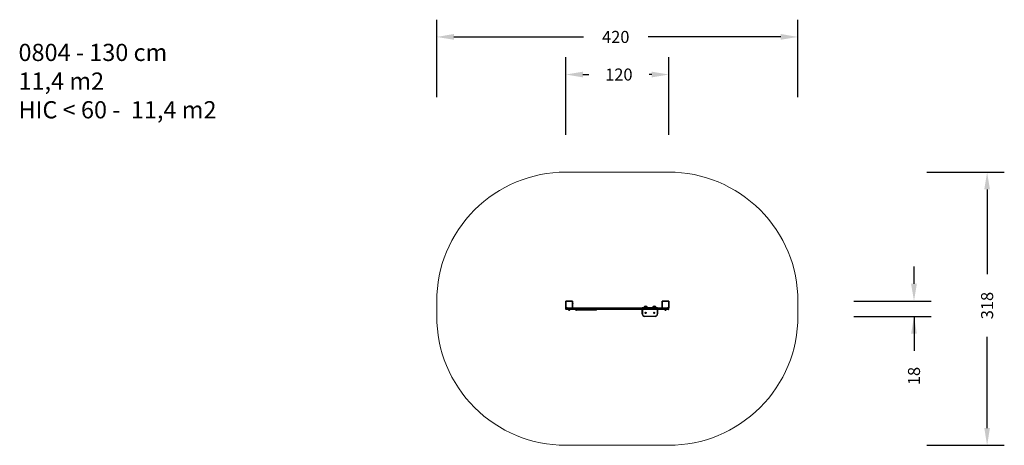
# Model space of a CAD drawing. Units: millimetres. Extents: x -684 to 461, y -143 to 352.
import ezdxf

# ---------------------------------------------------------------- set-up
doc = ezdxf.new("R2010")
doc.units = ezdxf.units.MM
doc.header["$PDSIZE"] = -1
for name, color, linetype in [('SLD-0', 179, 'Continuous'), ('VP-DIM', 7, 'Continuous'), ('VP-HIC', 6, 'Continuous')]:
    doc.layers.add(name, color=color, linetype=linetype)
doc.layers.add('VP-EQ', color=7, linetype='Continuous', true_color=0x8a3492)
doc.dimstyles.get("Standard").update_dxf_attribs({"dimtxt": 14, "dimasz": 20, "dimexe": 20, "dimexo": 50, "dimgap": 20, "dimtad": 0, "dimdec": 0, "dimzin": 0, "dimdsep": 46, "dimtxsty": 'Standard', "dimcen": -0.09, "dimadec": 0, "dimazin": 0, "dimtfac": 1, "dimtdec": 4, "dimtofl": 0, "dimtmove": 0, "dimatfit": 3, "dimfxl": 70, "dimfxlon": 1, "dimtolj": 1, "dimtzin": 0, "dimarcsym": 0})

# ---------------------------------------------------------------- blocks, each defined once
blk = doc.blocks.new('*D93')
at = {"layer": 'Defpoints', "color": 0}
for p in [(70.8, 288.2), (-49.2, 19.7), (70.8, 20.7)]:
    blk.add_point(p, dxfattribs=at)
at = {"layer": 'VP-DIM', "color": 0, "lineweight": -2}
for p, q in [((-49.2, 218.2), (-49.2, 308.2)), ((70.8, 218.2), (70.8, 308.2)), ((-29.2, 288.2), (-22.5, 288.2)), ((50.8, 288.2), (47.8, 288.2))]:
    blk.add_line(p, q, dxfattribs=at)
at = {"layer": 'VP-DIM', "color": 0}
for points in [[(-29.2, 291.5), (-29.2, 284.9), (-49.2, 288.2)], [(50.8, 284.9), (50.8, 291.5), (70.8, 288.2)]]:
    blk.add_solid(points, dxfattribs=at)
at = {"layer": 'VP-DIM', "color": 0, "insert": (12.6, 288.2), "char_height": 14, "attachment_point": 5}
blk.add_mtext('\\A1;120', dxfattribs=at)
blk = doc.blocks.new('*D94')
at = {"layer": 'Defpoints', "color": 0}
for p in [(220.8, 331.9), (-199.2, 15.9), (220.8, 15.9)]:
    blk.add_point(p, dxfattribs=at)
at = {"layer": 'VP-DIM', "color": 0, "lineweight": -2}
for p, q in [((-199.2, 261.9), (-199.2, 351.9)), ((220.8, 261.9), (220.8, 351.9)), ((-179.2, 331.9), (-28.5, 331.9)), ((200.8, 331.9), (46.5, 331.9))]:
    blk.add_line(p, q, dxfattribs=at)
at = {"layer": 'VP-DIM', "color": 0}
for points in [[(-179.2, 335.3), (-179.2, 328.6), (-199.2, 331.9)], [(200.8, 328.6), (200.8, 335.3), (220.8, 331.9)]]:
    blk.add_solid(points, dxfattribs=at)
at = {"layer": 'VP-DIM', "color": 0, "insert": (9, 331.9), "char_height": 14, "attachment_point": 5}
blk.add_mtext('\\A1;420', dxfattribs=at)
blk = doc.blocks.new('*D95')
at = {"layer": 'Defpoints', "color": 0}
for p in [(66.9, 24.9), (48.7, 7), (355.8, 7)]:
    blk.add_point(p, dxfattribs=at)
at = {"layer": 'VP-DIM', "color": 0, "lineweight": -2}
for p, q in [((355.8, 44.9), (355.8, 64.9)), ((285.8, 24.9), (375.8, 24.9)), ((285.8, 7), (375.8, 7)), ((355.8, 7), (355.8, -33)), ((355.8, -13), (355.8, -33))]:
    blk.add_line(p, q, dxfattribs=at)
at = {"layer": 'VP-DIM', "color": 0}
for points in [[(352.4, 44.9), (359.1, 44.9), (355.8, 24.9)], [(359.1, -13), (352.4, -13), (355.8, 7)]]:
    blk.add_solid(points, dxfattribs=at)
at = {"layer": 'VP-DIM', "color": 0, "insert": (355.8, -62.3), "char_height": 14, "attachment_point": 5, "rotation": 90}
blk.add_mtext('\\A1;18', dxfattribs=at)
blk = doc.blocks.new('*D96')
at = {"layer": 'Defpoints', "color": 0}
for p in [(38.7, 174.7), (31.7, -142.8), (440.8, -142.8)]:
    blk.add_point(p, dxfattribs=at)
at = {"layer": 'VP-DIM', "color": 0, "lineweight": -2}
for p, q in [((370.8, 174.7), (460.8, 174.7)), ((440.8, 154.7), (440.8, 56)), ((440.8, -122.8), (440.8, -16.7)), ((370.8, -142.8), (460.8, -142.8))]:
    blk.add_line(p, q, dxfattribs=at)
at = {"layer": 'VP-DIM', "color": 0}
for points in [[(444.1, 154.7), (437.5, 154.7), (440.8, 174.7)], [(437.5, -122.8), (444.1, -122.8), (440.8, -142.8)]]:
    blk.add_solid(points, dxfattribs=at)
at = {"layer": 'VP-DIM', "color": 0, "insert": (440.8, 19.6), "char_height": 14, "attachment_point": 5, "rotation": 90}
blk.add_mtext('\\A1;318', dxfattribs=at)
blk = doc.blocks.new('0804')
at = {"color": 7, "linetype": 'Continuous', "lineweight": 25}
for p, q in [((-391.7, 36.3), (-400.7, 36.3)), ((-400.7, 36.3), (-400.7, 35.1)), ((-400.7, 35.1), (-391.7, 35.1)), ((-400.7, 34.5), (-400.7, 27.1)), ((-400.7, 27.2), (-400.7, 34.4)), ((-393, 34.7), (-400.5, 34.7)), ((-400.4, 36.6), (-391.6, 36.6)), ((-400.3, 34.8), (-399, 34.8)), ((-391.6, 34.8), (-399, 34.8)), ((-397.7, 36.8), (-397.7, 36.7)), ((-397.7, 36.8), (-397.6, 36.8)), ((-397.6, 36.9), (-397.6, 36.8)), ((-397.5, 36.9), (-397.6, 36.9)), ((-397.6, 36.8), (-395.8, 36.8)), ((-395.9, 36.9), (-397.5, 36.9)), ((-397.1, 37.4), (-397.1, 37.4)), ((-396.3, 37.4), (-397.1, 37.4)), ((-395.9, 36.8), (-395.9, 36.9)), ((-395.7, 36.7), (-395.7, 36.8)), ((-392.8, 27.1), (-392.8, 34.5)), ((-392.7, 34.4), (-392.7, 27.2)), ((-289.7, 36.3), (-391.7, 36.3)), ((-391.7, 36.3), (-391.7, 35.1)), ((-391.7, 35.1), (-289.7, 35.1)), ((-391.6, 36.6), (-289.9, 36.6)), ((-289.9, 34.8), (-391.6, 34.8)), ((-387.6, 36.6), (-387.6, 41.7)), ((-387.6, 41.7), (-387.3, 41.7)), ((-387.6, 34.2), (-387.6, 34.8)), ((-384.6, 44.7), (-384.6, 44.4)), ((-384.6, 44.7), (-372.6, 44.7)), ((-372.6, 44.4), (-384.6, 44.4)), ((-383.8, 40.8), (-383.9, 40.5)), ((-383.9, 40.5), (-383.7, 40.3)), ((-383.5, 40.9), (-383.8, 40.8)), ((-383.7, 40.3), (-383.4, 40.4)), ((-383.3, 40.7), (-383.5, 40.9)), ((-383.4, 40.4), (-383.3, 40.7)), ((-373.8, 40.8), (-373.9, 40.5)), ((-373.9, 40.5), (-373.7, 40.3)), ((-373.5, 40.9), (-373.8, 40.8)), ((-373.7, 40.3), (-373.4, 40.4)), ((-373.3, 40.7), (-373.5, 40.9)), ((-373.4, 40.4), (-373.3, 40.7)), ((-372.6, 44.7), (-372.6, 44.4)), ((-369.9, 41.7), (-369.6, 41.7)), ((-369.6, 41.7), (-369.6, 36.6)), ((-369.6, 34.8), (-369.6, 34.2)), ((-316.6, 37), (-316.6, 36.6)), ((-316.3, 37.3), (-314.4, 37.3)), ((-314.4, 37.3), (-314.4, 37.3)), ((-314.4, 37.3), (-314.3, 37.3)), ((-314.3, 37.3), (-312.4, 37.3)), ((-314.1, 36.6), (-314.1, 37)), ((-312.7, 37), (-314.1, 37)), ((-310.3, 37), (-312.7, 37)), ((-312.4, 37.3), (-310, 37.3)), ((-310.3, 36.6), (-310.3, 37)), ((-310, 37.3), (-309.8, 37.3)), ((-309.8, 37.3), (-309.3, 37.3)), ((-309.5, 36.6), (-309.5, 37)), ((-309.3, 37.3), (-307.5, 37.3)), ((-307.7, 37), (-309, 37)), ((-304.5, 37), (-307.7, 37)), ((-307.5, 37.3), (-304.3, 37.3)), ((-304.3, 37.3), (-304.3, 37.3)), ((-304.3, 37.3), (-302.9, 37.3)), ((-304, 36.6), (-304, 37)), ((-299.7, 37), (-303.2, 37)), ((-302.9, 37.3), (-299.6, 37.3)), ((-299.6, 37.3), (-299.6, 37.3)), ((-299.6, 37.3), (-298.6, 37.3)), ((-299.3, 36.6), (-299.3, 37)), ((-296.5, 37), (-298.9, 37)), ((-298.6, 37.3), (-296.3, 37.3)), ((-296.3, 37.3), (-296.3, 37.3)), ((-296.3, 37.3), (-294.7, 37.3)), ((-296, 36.6), (-296, 37)), ((-293.2, 37), (-295, 37)), ((-294.7, 37.3), (-293, 37.3)), ((-293, 37.3), (-293, 37.3)), ((-293, 37.3), (-292.3, 37.3)), ((-292.7, 36.6), (-292.7, 37)), ((-292.3, 37.3), (-292.3, 37.3)), ((-292, 36.6), (-292, 37)), ((-289.9, 36.6), (-281, 36.6)), ((-282.5, 34.8), (-289.9, 34.8)), ((-289.7, 36.3), (-289.7, 35.1)), ((-280.7, 36.3), (-289.7, 36.3)), ((-289.7, 35.1), (-280.7, 35.1)), ((-288.7, 34.5), (-288.7, 27.1)), ((-288.7, 27.2), (-288.7, 34.4)), ((-281, 34.7), (-288.5, 34.7)), ((-285.7, 36.8), (-285.7, 36.7)), ((-285.6, 36.8), (-285.7, 36.8)), ((-285.6, 36.9), (-285.6, 36.8)), ((-284.8, 36.9), (-285.6, 36.9)), ((-285.6, 36.8), (-283.8, 36.8)), ((-284.8, 37.4), (-285.1, 37.4)), ((-284.3, 37.4), (-284.8, 37.4)), ((-283.9, 36.9), (-284.8, 36.9)), ((-283.9, 36.8), (-283.9, 36.9)), ((-283.7, 36.7), (-283.7, 36.8)), ((-282.5, 34.8), (-281.1, 34.8)), ((-280.8, 27.1), (-280.8, 34.5)), ((-280.7, 36.3), (-280.7, 35.1)), ((-280.7, 34.4), (-280.7, 27.2)), ((-400.7, 32.5), (-400.8, 32.5)), ((-400.8, 32.5), (-400.7, 32.5)), ((-400.8, 32.4), (-400.7, 32.4)), ((-400.8, 32.2), (-400.7, 32.2)), ((-400.8, 32.1), (-400.8, 32.2)), ((-400.8, 32.1), (-400.7, 32.1)), ((-400.8, 32), (-400.8, 32.1)), ((-400.8, 32), (-400.7, 32)), ((-400.8, 31.9), (-400.7, 31.9)), ((-400.8, 31.8), (-400.7, 31.8)), ((-400.8, 31.7), (-400.7, 31.7)), ((-400.8, 31.7), (-400.7, 31.7)), ((-400.8, 31.7), (-400.7, 31.7)), ((-400.8, 31.5), (-400.7, 31.5)), ((-400.8, 31.5), (-400.8, 31.5)), ((-400.8, 31.5), (-400.7, 31.5)), ((-400.8, 31.3), (-400.7, 31.3)), ((-400.8, 31.3), (-400.7, 31.3)), ((-400.8, 31.3), (-400.7, 31.3)), ((-400.8, 31.3), (-400.7, 31.3)), ((-400.8, 31.2), (-400.7, 31.2)), ((-400.8, 31.1), (-400.7, 31.1)), ((-400.8, 31), (-400.7, 31)), ((-400.8, 30.8), (-400.7, 30.8)), ((-400.8, 30.5), (-400.7, 30.5)), ((-400.8, 30.4), (-400.7, 30.4)), ((-400.8, 30.4), (-400.7, 30.4)), ((-400.8, 30), (-400.7, 30)), ((-400.8, 29.7), (-400.7, 29.7)), ((-400.8, 29.6), (-400.7, 29.6)), ((-400.8, 29.4), (-400.8, 29.5)), ((-400.8, 29.4), (-400.7, 29.4)), ((-400.8, 29.4), (-400.7, 29.4)), ((-400.8, 29.4), (-400.8, 29.4)), ((-400.8, 29.4), (-400.8, 29.4)), ((-400.8, 29.3), (-400.7, 29.3)), ((-400.8, 29.2), (-400.7, 29.2)), ((-400.8, 29.1), (-400.7, 29.1)), ((-400.8, 29.1), (-400.7, 29.1)), ((-400.5, 26.9), (-393, 26.9)), ((-393.1, 26.8), (-400.3, 26.8)), ((-392.7, 32.5), (-392.7, 32.5)), ((-392.7, 32.5), (-392.7, 32.5)), ((-392.7, 32.4), (-392.7, 32.4)), ((-392.7, 32.3), (-392.7, 32.3)), ((-392.7, 32.2), (-392.7, 32.2)), ((-392.7, 32.2), (-392.7, 32.2)), ((-392.7, 32.2), (-392.7, 32.2)), ((-392.7, 32.2), (-392.7, 32.2)), ((-392.7, 32.2), (-392.7, 32.2)), ((-392.7, 32), (-392.7, 32)), ((-392.7, 31.9), (-392.7, 31.9)), ((-392.7, 31.6), (-392.7, 31.6)), ((-392.7, 31.2), (-392.7, 31.2)), ((-392.7, 31.2), (-392.7, 31.2)), ((-392.7, 31.1), (-392.7, 31.1)), ((-392.7, 30.8), (-392.7, 30.8)), ((-392.7, 30.6), (-392.7, 30.6)), ((-392.7, 30.5), (-392.7, 30.5)), ((-392.7, 30.4), (-392.7, 30.4)), ((-392.7, 30.4), (-392.7, 30.4)), ((-392.7, 30.4), (-392.7, 30.4)), ((-392.7, 30.4), (-392.7, 30.4)), ((-392.7, 30.3), (-392.7, 30.3)), ((-392.7, 30.1), (-392.7, 30.1)), ((-392.7, 30.1), (-392.7, 30.1)), ((-392.7, 30.1), (-392.7, 30.1)), ((-392.7, 29.9), (-392.7, 29.9)), ((-392.7, 29.9), (-392.7, 29.9)), ((-392.7, 29.9), (-392.7, 29.9)), ((-392.7, 29.9), (-392.7, 29.9)), ((-392.7, 29.7), (-392.7, 29.7)), ((-392.7, 29.6), (-392.7, 29.6)), ((-392.7, 29.6), (-392.7, 29.5)), ((-392.7, 29.5), (-392.7, 29.5)), ((-392.7, 29.5), (-392.7, 29.4)), ((-392.7, 29.4), (-392.7, 29.4)), ((-392.7, 29.2), (-392.7, 29.2)), ((-392.7, 29.1), (-392.7, 29.1)), ((-392.7, 29.1), (-392.7, 29.1)), ((-387.3, 34.2), (-387.6, 34.2)), ((-369.9, 34.2), (-387.3, 34.2)), ((-384.9, 33.1), (-382.5, 33.1)), ((-384.9, 33.1), (-382.2, 33.1)), ((-382.5, 33.1), (-382.2, 33.1)), ((-374.9, 33.1), (-372.4, 33.1)), ((-374.9, 33.1), (-374.6, 33.1)), ((-374.6, 33.1), (-372.2, 33.1)), ((-372.4, 33.1), (-372.2, 33.1)), ((-369.6, 34.2), (-369.9, 34.2)), ((-288.7, 32.5), (-288.8, 32.5)), ((-288.8, 32.5), (-288.7, 32.5)), ((-288.8, 32.4), (-288.7, 32.4)), ((-288.8, 32.2), (-288.7, 32.2)), ((-288.8, 32.1), (-288.8, 32.2)), ((-288.8, 32.1), (-288.7, 32.1)), ((-288.8, 32), (-288.8, 32.1)), ((-288.8, 32), (-288.7, 32)), ((-288.8, 31.9), (-288.7, 31.9)), ((-288.8, 31.8), (-288.7, 31.8)), ((-288.8, 31.7), (-288.7, 31.7)), ((-288.8, 31.7), (-288.7, 31.7)), ((-288.8, 31.7), (-288.7, 31.7)), ((-288.8, 31.5), (-288.7, 31.5)), ((-288.8, 31.5), (-288.7, 31.5)), ((-288.8, 31.5), (-288.8, 31.5)), ((-288.8, 31.3), (-288.7, 31.3)), ((-288.8, 31.3), (-288.7, 31.3)), ((-288.8, 31.3), (-288.7, 31.3)), ((-288.8, 31.3), (-288.7, 31.3)), ((-288.8, 31.2), (-288.7, 31.2)), ((-288.8, 31.1), (-288.7, 31.1)), ((-288.8, 31), (-288.7, 31)), ((-288.8, 30.8), (-288.7, 30.8)), ((-288.8, 30.5), (-288.7, 30.5)), ((-288.8, 30.4), (-288.7, 30.4)), ((-288.8, 30.4), (-288.7, 30.4)), ((-288.8, 30), (-288.7, 30)), ((-288.8, 29.7), (-288.7, 29.7)), ((-288.8, 29.6), (-288.7, 29.6)), ((-288.8, 29.4), (-288.8, 29.5)), ((-288.8, 29.4), (-288.7, 29.4)), ((-288.8, 29.4), (-288.7, 29.4)), ((-288.8, 29.4), (-288.8, 29.4)), ((-288.8, 29.4), (-288.8, 29.4)), ((-288.8, 29.3), (-288.7, 29.3)), ((-288.8, 29.2), (-288.7, 29.2)), ((-288.8, 29.1), (-288.7, 29.1)), ((-288.8, 29.1), (-288.7, 29.1)), ((-288.5, 26.9), (-281, 26.9)), ((-281.1, 26.8), (-288.3, 26.8)), ((-280.7, 32.5), (-280.7, 32.5)), ((-280.7, 32.5), (-280.7, 32.5)), ((-280.7, 32.4), (-280.7, 32.4)), ((-280.7, 32.3), (-280.7, 32.3)), ((-280.7, 32.2), (-280.7, 32.2)), ((-280.7, 32.2), (-280.7, 32.2)), ((-280.7, 32.2), (-280.7, 32.2)), ((-280.7, 32.2), (-280.7, 32.2)), ((-280.7, 32.2), (-280.7, 32.2)), ((-280.7, 32), (-280.7, 32)), ((-280.7, 31.9), (-280.7, 31.9)), ((-280.7, 31.6), (-280.7, 31.6)), ((-280.7, 31.2), (-280.7, 31.2)), ((-280.7, 31.2), (-280.7, 31.2)), ((-280.7, 31.2), (-280.7, 31.2)), ((-280.7, 31.1), (-280.7, 31.1)), ((-280.7, 30.8), (-280.7, 30.8)), ((-280.7, 30.6), (-280.7, 30.6)), ((-280.7, 30.5), (-280.7, 30.5)), ((-280.7, 30.4), (-280.7, 30.4)), ((-280.7, 30.4), (-280.7, 30.4)), ((-280.7, 30.4), (-280.7, 30.4)), ((-280.7, 30.4), (-280.7, 30.4)), ((-280.7, 30.3), (-280.7, 30.3)), ((-280.7, 30.1), (-280.7, 30.1)), ((-280.7, 30.1), (-280.7, 30.1)), ((-280.7, 30.1), (-280.7, 30.1)), ((-280.7, 29.9), (-280.7, 29.9)), ((-280.7, 29.9), (-280.7, 29.9)), ((-280.7, 29.9), (-280.7, 29.9)), ((-280.7, 29.9), (-280.7, 29.9)), ((-280.7, 29.9), (-280.7, 29.9)), ((-280.7, 29.7), (-280.7, 29.7)), ((-280.7, 29.7), (-280.7, 29.7)), ((-280.7, 29.6), (-280.7, 29.6)), ((-280.7, 29.6), (-280.7, 29.5)), ((-280.7, 29.5), (-280.7, 29.5)), ((-280.7, 29.5), (-280.7, 29.4)), ((-280.7, 29.4), (-280.7, 29.4)), ((-280.7, 29.2), (-280.7, 29.2)), ((-280.7, 29.1), (-280.7, 29.1)), ((-280.7, 29.1), (-280.7, 29.1))]:
    blk.add_line(p, q, dxfattribs=at)
at = {"color": 8, "linetype": 'Continuous', "lineweight": 25}
for p, q in [((-397.6, 36.8), (-397.7, 36.8)), ((-397.7, 36.7), (-397.6, 36.7)), ((-395.7, 36.8), (-397.6, 36.8)), ((-397.6, 36.7), (-395.7, 36.7)), ((-387.3, 41.7), (-387.3, 36.6)), ((-387.3, 34.8), (-387.3, 34.2)), ((-369.9, 36.6), (-369.9, 41.7)), ((-369.9, 34.2), (-369.9, 34.8)), ((-314.6, 37), (-316.6, 37)), ((-314.6, 36.6), (-314.6, 37)), ((-314.1, 37), (-314.6, 37)), ((-314.1, 37), (-314.1, 37)), ((-314.1, 36.6), (-314.1, 37)), ((-312.7, 36.6), (-312.7, 37)), ((-309.5, 37), (-310.3, 37)), ((-309, 37), (-309.5, 37)), ((-309, 36.6), (-309, 37)), ((-307.7, 36.6), (-307.7, 37)), ((-304.5, 36.6), (-304.5, 37)), ((-304, 37), (-304.5, 37)), ((-303.2, 37), (-304, 37)), ((-303.2, 36.6), (-303.2, 37)), ((-299.7, 36.6), (-299.7, 37)), ((-299.3, 37), (-299.7, 37)), ((-298.9, 37), (-299.3, 37)), ((-298.9, 36.6), (-298.9, 37)), ((-296, 37), (-296.5, 37)), ((-296.5, 36.6), (-296.5, 37)), ((-295, 37), (-296, 37)), ((-295, 36.6), (-295, 37)), ((-292.7, 37), (-293.2, 37)), ((-293.2, 36.6), (-293.2, 37)), ((-292.1, 37), (-292.7, 37)), ((-292.1, 36.6), (-292.1, 37)), ((-292, 37), (-292.1, 37)), ((-285.7, 36.8), (-285.7, 36.8)), ((-283.7, 36.8), (-285.7, 36.8)), ((-285.7, 36.7), (-283.7, 36.7)), ((-285.7, 36.7), (-285.7, 36.7))]:
    blk.add_line(p, q, dxfattribs=at)
at = {"color": 7, "linetype": 'Continuous', "lineweight": 25, "flags": 128}
for points in [[(-391.6, 36.6), (-391.6, 36.6), (-391.7, 36.6), (-391.7, 36.6), (-391.7, 36.5), (-391.7, 36.5), (-391.7, 36.4), (-391.7, 36.4), (-391.7, 36.3)], [(-391.7, 35.1), (-391.7, 35.1), (-391.7, 35), (-391.7, 34.9), (-391.7, 34.9), (-391.7, 34.9), (-391.7, 34.8), (-391.6, 34.8), (-391.6, 34.8)], [(-299.7, 37), (-299.7, 37.1), (-299.7, 37.1), (-299.7, 37.2), (-299.7, 37.2), (-299.7, 37.3), (-299.6, 37.3), (-299.6, 37.3), (-299.6, 37.3)], [(-296.5, 37), (-296.5, 37.1), (-296.5, 37.1), (-296.5, 37.2), (-296.4, 37.2), (-296.4, 37.3), (-296.4, 37.3), (-296.4, 37.3), (-296.3, 37.3)], [(-293, 37.3), (-293.1, 37.3), (-293.1, 37.3), (-293.1, 37.3), (-293.1, 37.2), (-293.2, 37.2), (-293.2, 37.1), (-293.2, 37.1), (-293.2, 37)], [(-289.9, 36.6), (-289.8, 36.6), (-289.8, 36.6), (-289.8, 36.6), (-289.8, 36.5), (-289.8, 36.5), (-289.8, 36.4), (-289.7, 36.4), (-289.7, 36.3)], [(-289.7, 35.1), (-289.7, 35.1), (-289.8, 35), (-289.8, 34.9), (-289.8, 34.9), (-289.8, 34.9), (-289.8, 34.8), (-289.8, 34.8), (-289.9, 34.8)]]:
    blk.add_lwpolyline(points, dxfattribs=at)
at = {"color": 7, "linetype": 'Continuous', "lineweight": 25}
for centre, radius in [((-383.6, 40.6), 0.7), ((-383.6, 40.6), 0.35), ((-373.6, 40.6), 0.7), ((-373.6, 40.6), 0.35)]:
    blk.add_circle(centre, radius, dxfattribs=at)
for centre, radius, start, end in [((-400.4, 36.3), 0.3, 90, 180), ((-400.4, 35.1), 0.3, 180, 270), ((-400.6, 34.4), 0.154, 123.5065, 178.3823), ((-400.3, 34.7), 0.154, 91.6158, 146.4932), ((-397.7, 36.8), 0.05, 90, 180), ((-397.7, 36.7), 0.05, 180, 270), ((-396.9, 36.7), 0.723, 108, 164.9376), ((-396.6, 36.7), 0.723, 15.0624, 72), ((-395.8, 36.8), 0.05, 0, 90), ((-395.8, 36.7), 0.05, 270, 0), ((-393.1, 34.7), 0.154, 33.5068, 88.3842), ((-392.9, 34.4), 0.154, 1.6177, 56.4935), ((-384.6, 41.7), 3, 90, 180), ((-384.6, 41.7), 2.7, 90, 180), ((-372.6, 41.7), 3, 0, 90), ((-372.6, 41.7), 2.7, 0, 90), ((-316.3, 37), 0.3, 90, 180), ((-314.4, 37), 0.271, 99.0537, 186.8267), ((-314.4, 37), 0.3, 0, 90), ((-314.4, 37), 0.293, 358.6515, 88.5859), ((-312.4, 37), 0.3, 90.0333, 180.0329), ((-309.8, 37), 0.3, 0, 90), ((-309.3, 37), 0.284, 356.5662, 86.0949), ((-307.4, 37), 0.285, 93.6248, 183.2147), ((-304.3, 37), 0.266, 102.7221, 188.6444), ((-304.3, 37), 0.3, 0, 90), ((-302.9, 37), 0.276, 96.7026, 185.4126), ((-299.6, 37), 0.3, 0, 90), ((-298.6, 37), 0.278, 95.9801, 184.9349), ((-296.3, 37), 0.3, 0, 90), ((-294.7, 37), 0.283, 94.1823, 183.6462), ((-293, 37), 0.3, 0, 90), ((-292.3, 37), 0.3, 0, 90), ((-292.4, 37), 0.271, 353.164, 80.9251), ((-288.6, 34.4), 0.154, 123.5065, 178.3823), ((-288.3, 34.7), 0.154, 91.6158, 146.4932), ((-285.7, 36.8), 0.05, 90, 180), ((-285.7, 36.7), 0.05, 180, 270), ((-284.9, 36.7), 0.723, 108, 164.9376), ((-284.6, 36.7), 0.723, 15.0624, 72), ((-283.8, 36.8), 0.05, 0, 90), ((-283.8, 36.7), 0.05, 270, 0), ((-281.1, 34.7), 0.154, 33.5068, 88.3842), ((-281, 36.3), 0.3, 0, 90), ((-281, 35.1), 0.3, 270, 0), ((-280.9, 34.4), 0.154, 1.6177, 56.4935), ((-400.6, 27.2), 0.154, 181.6177, 236.4935), ((-400.3, 27), 0.154, 213.5068, 268.3842), ((-393.1, 27), 0.154, 271.6158, 326.4932), ((-392.9, 27.2), 0.154, 303.5065, 358.3823), ((-383.4, 34.7), 2.2, 194.6324, 225.2397), ((-383.6, 35.1), 2.33, 234.6647, 305.3353), ((-383.8, 34.7), 2.2, 314.7603, 345.3676), ((-373.4, 34.7), 2.2, 194.6324, 225.2397), ((-373.6, 35.1), 2.33, 234.6647, 305.3353), ((-373.8, 34.7), 2.2, 314.7603, 345.3676), ((-288.6, 27.2), 0.154, 181.6177, 236.4935), ((-288.3, 27), 0.154, 213.5068, 268.3842), ((-281.1, 27), 0.154, 271.6158, 326.4932), ((-280.9, 27.2), 0.154, 303.5065, 358.3823)]:
    blk.add_arc(centre, radius, start, end, dxfattribs=at)
for points, knots in [([(-400.7, 34.4), (-400.7, 34.4), (-400.7, 34.5), (-400.7, 34.6), (-400.7, 34.6), (-400.6, 34.7), (-400.6, 34.7), (-400.5, 34.8), (-400.4, 34.8), (-400.4, 34.8), (-400.3, 34.8)], [0, 0, 0, 0, 0.1430969, 0.2995489, 0.4053789, 0.4896609, 0.5746226, 0.6831339, 0.7804164, 1, 1, 1, 1]), ([(-400.5, 34.7), (-400.5, 34.7), (-400.5, 34.7), (-400.6, 34.7), (-400.6, 34.7), (-400.6, 34.7), (-400.6, 34.7), (-400.7, 34.6), (-400.7, 34.6), (-400.7, 34.5), (-400.7, 34.5)], [0, 0, 0, 0, 0.244986, 0.340922, 0.437647, 0.50858, 0.579546, 0.675602, 0.836533, 1, 1, 1, 1]), ([(-393.1, 34.8), (-393.1, 34.8), (-393.1, 34.8), (-393, 34.8), (-392.9, 34.7), (-392.9, 34.7), (-392.8, 34.7), (-392.8, 34.6), (-392.8, 34.5), (-392.7, 34.5), (-392.7, 34.4)], [0, 0, 0, 0, 0.143093, 0.2995414, 0.4053731, 0.4896559, 0.5746233, 0.6831328, 0.780411, 1, 1, 1, 1]), ([(-392.8, 34.5), (-392.8, 34.6), (-392.8, 34.6), (-392.8, 34.6), (-392.9, 34.7), (-392.9, 34.7), (-392.9, 34.7), (-392.9, 34.7), (-393, 34.7), (-393, 34.7), (-393, 34.7)], [0, 0, 0, 0, 0.244991, 0.340928, 0.437648, 0.508581, 0.579553, 0.675607, 0.836531, 1, 1, 1, 1]), ([(-310.3, 37), (-310.3, 37), (-310.3, 37.1), (-310.2, 37.2), (-310.2, 37.3), (-310.1, 37.3), (-310, 37.3), (-310, 37.3), (-310, 37.3)], [0, 0, 0, 0, 0.2145935, 0.4291863, 0.6437997, 0.8584471, 0.9919613, 1, 1, 1, 1]), ([(-288.7, 34.4), (-288.7, 34.4), (-288.7, 34.5), (-288.7, 34.6), (-288.7, 34.6), (-288.6, 34.7), (-288.6, 34.7), (-288.5, 34.8), (-288.4, 34.8), (-288.4, 34.8), (-288.3, 34.8)], [0, 0, 0, 0, 0.143097, 0.299549, 0.405379, 0.489661, 0.574623, 0.683134, 0.780409, 1, 1, 1, 1]), ([(-288.5, 34.7), (-288.5, 34.7), (-288.5, 34.7), (-288.6, 34.7), (-288.6, 34.7), (-288.6, 34.7), (-288.6, 34.7), (-288.7, 34.6), (-288.7, 34.6), (-288.7, 34.5), (-288.7, 34.5)], [0, 0, 0, 0, 0.244986, 0.340921, 0.437646, 0.508579, 0.579554, 0.675603, 0.836534, 1, 1, 1, 1]), ([(-281.1, 34.8), (-281.1, 34.8), (-281.1, 34.8), (-281, 34.8), (-280.9, 34.7), (-280.9, 34.7), (-280.8, 34.7), (-280.8, 34.6), (-280.8, 34.5), (-280.7, 34.5), (-280.7, 34.4)], [0, 0, 0, 0, 0.143093, 0.2995414, 0.4053731, 0.4896559, 0.5746233, 0.6831328, 0.780411, 1, 1, 1, 1]), ([(-280.8, 34.5), (-280.8, 34.6), (-280.8, 34.6), (-280.8, 34.6), (-280.9, 34.7), (-280.9, 34.7), (-280.9, 34.7), (-280.9, 34.7), (-281, 34.7), (-281, 34.7), (-281, 34.7)], [0, 0, 0, 0, 0.244991, 0.340927, 0.437647, 0.508581, 0.579552, 0.675606, 0.83654, 1, 1, 1, 1]), ([(-400.3, 26.8), (-400.4, 26.8), (-400.4, 26.8), (-400.5, 26.8), (-400.6, 26.9), (-400.6, 26.9), (-400.7, 27), (-400.7, 27), (-400.7, 27.1), (-400.7, 27.2), (-400.7, 27.2)], [0, 0, 0, 0, 0.143093, 0.2995414, 0.4053731, 0.4896559, 0.5746233, 0.6831328, 0.780411, 1, 1, 1, 1]), ([(-400.7, 27.1), (-400.7, 27.1), (-400.7, 27), (-400.7, 27), (-400.6, 27), (-400.6, 26.9), (-400.6, 26.9), (-400.5, 26.9), (-400.5, 26.9), (-400.5, 26.9), (-400.5, 26.9)], [0, 0, 0, 0, 0.244991, 0.340927, 0.437647, 0.508581, 0.579552, 0.675606, 0.83654, 1, 1, 1, 1]), ([(-392.7, 27.2), (-392.7, 27.2), (-392.7, 27.1), (-392.8, 27), (-392.8, 27), (-392.9, 26.9), (-392.9, 26.9), (-393, 26.9), (-393, 26.8), (-393.1, 26.8), (-393.1, 26.8)], [0, 0, 0, 0, 0.143097, 0.299549, 0.405379, 0.489661, 0.574623, 0.683134, 0.780409, 1, 1, 1, 1]), ([(-393, 26.9), (-393, 26.9), (-393, 26.9), (-392.9, 26.9), (-392.9, 26.9), (-392.9, 26.9), (-392.8, 27), (-392.8, 27), (-392.8, 27), (-392.8, 27.1), (-392.8, 27.1)], [0, 0, 0, 0, 0.244986, 0.340921, 0.437646, 0.508579, 0.579554, 0.675603, 0.836534, 1, 1, 1, 1]), ([(-288.3, 26.8), (-288.4, 26.8), (-288.4, 26.8), (-288.5, 26.8), (-288.6, 26.9), (-288.6, 26.9), (-288.7, 27), (-288.7, 27), (-288.7, 27.1), (-288.7, 27.2), (-288.7, 27.2)], [0, 0, 0, 0, 0.143093, 0.2995414, 0.4053731, 0.4896559, 0.5746233, 0.6831328, 0.780411, 1, 1, 1, 1]), ([(-288.7, 27.1), (-288.7, 27.1), (-288.7, 27), (-288.7, 27), (-288.6, 27), (-288.6, 26.9), (-288.6, 26.9), (-288.5, 26.9), (-288.5, 26.9), (-288.5, 26.9), (-288.5, 26.9)], [0, 0, 0, 0, 0.244991, 0.340928, 0.437648, 0.508581, 0.579553, 0.675607, 0.836531, 1, 1, 1, 1]), ([(-280.7, 27.2), (-280.7, 27.2), (-280.7, 27.1), (-280.8, 27), (-280.8, 27), (-280.9, 26.9), (-280.9, 26.9), (-281, 26.9), (-281, 26.8), (-281.1, 26.8), (-281.1, 26.8)], [0, 0, 0, 0, 0.1430969, 0.2995489, 0.4053789, 0.4896609, 0.5746226, 0.6831339, 0.7804164, 1, 1, 1, 1]), ([(-281, 26.9), (-281, 26.9), (-281, 26.9), (-280.9, 26.9), (-280.9, 26.9), (-280.9, 26.9), (-280.8, 27), (-280.8, 27), (-280.8, 27), (-280.8, 27.1), (-280.8, 27.1)], [0, 0, 0, 0, 0.244986, 0.340922, 0.437647, 0.50858, 0.579546, 0.675602, 0.836533, 1, 1, 1, 1]), ([(-280.7, 32.5), (-280.7, 32.5), (-280.7, 32.5), (-280.7, 32.5), (-280.7, 32.4), (-280.7, 32.4)], [0, 0, 0, 0, 0.267055, 0.539839, 1, 1, 1, 1]), ([(-280.7, 32.4), (-280.7, 32.4), (-280.7, 32.4), (-280.7, 32.3), (-280.7, 32.3), (-280.7, 32.3), (-280.7, 32.2)], [0, 0, 0, 0, 0.21875, 0.403924, 0.577725, 1, 1, 1, 1]), ([(-280.7, 32.3), (-280.7, 32.3), (-280.7, 32.3), (-280.7, 32.3), (-280.7, 32.2), (-280.7, 32.2), (-280.7, 32.2)], [0, 0, 0, 0, 0.283586, 0.55807, 0.775282, 1, 1, 1, 1]), ([(-280.7, 32.2), (-280.7, 32.2), (-280.7, 32.1), (-280.7, 32.1), (-280.7, 32), (-280.7, 32), (-280.7, 32)], [0, 0, 0, 0, 0.28227, 0.556397, 0.774146, 1, 1, 1, 1]), ([(-280.7, 32), (-280.7, 32), (-280.7, 32), (-280.7, 32), (-280.7, 31.9), (-280.7, 31.9), (-280.7, 31.9)], [0, 0, 0, 0, 0.297615, 0.560165, 0.762662, 1, 1, 1, 1]), ([(-280.7, 31.9), (-280.7, 31.9), (-280.7, 31.9), (-280.7, 31.9), (-280.7, 31.9), (-280.7, 31.8), (-280.7, 31.8), (-280.7, 31.7), (-280.7, 31.6)], [0, 0, 0, 0, 0.103902, 0.20556, 0.310869, 0.424301, 0.685109, 1, 1, 1, 1]), ([(-280.7, 31.6), (-280.7, 31.6), (-280.7, 31.5), (-280.7, 31.3), (-280.7, 31.2), (-280.7, 31.2), (-280.7, 31.2)], [0, 0, 0, 0, 0.295617, 0.563111, 0.773383, 1, 1, 1, 1]), ([(-280.7, 31.1), (-280.7, 31.1), (-280.7, 31.1), (-280.7, 31.1), (-280.7, 31), (-280.7, 31), (-280.7, 30.9), (-280.7, 30.8)], [0, 0, 0, 0, 0.21638, 0.406583, 0.580198, 0.780817, 1, 1, 1, 1]), ([(-280.7, 30.8), (-280.7, 30.8), (-280.7, 30.7), (-280.7, 30.7), (-280.7, 30.6)], [0, 0, 0, 0, 0.583233, 1, 1, 1, 1]), ([(-280.7, 30.6), (-280.7, 30.6), (-280.7, 30.6), (-280.7, 30.6), (-280.7, 30.5), (-280.7, 30.5)], [0, 0, 0, 0, 0.271527, 0.546067, 1, 1, 1, 1]), ([(-280.7, 30.5), (-280.7, 30.5), (-280.7, 30.5), (-280.7, 30.4), (-280.7, 30.4), (-280.7, 30.4), (-280.7, 30.4)], [0, 0, 0, 0, 0.288471, 0.554043, 0.767392, 1, 1, 1, 1]), ([(-280.7, 30.3), (-280.7, 30.3), (-280.7, 30.3), (-280.7, 30.2), (-280.7, 30.2), (-280.7, 30.1), (-280.7, 30.1)], [0, 0, 0, 0, 0.283585, 0.558065, 0.775277, 1, 1, 1, 1]), ([(-280.7, 30.1), (-280.7, 30.1), (-280.7, 30), (-280.7, 30), (-280.7, 30), (-280.7, 30), (-280.7, 29.9)], [0, 0, 0, 0, 0.28227, 0.556401, 0.774151, 1, 1, 1, 1]), ([(-280.7, 29.9), (-280.7, 29.8), (-280.7, 29.8), (-280.7, 29.8), (-280.7, 29.8), (-280.7, 29.7)], [0, 0, 0, 0, 0.26724, 0.540234, 1, 1, 1, 1]), ([(-280.7, 29.7), (-280.7, 29.7), (-280.7, 29.7), (-280.7, 29.6), (-280.7, 29.6), (-280.7, 29.6), (-280.7, 29.6)], [0, 0, 0, 0, 0.272077, 0.521885, 0.739649, 1, 1, 1, 1]), ([(-280.7, 29.4), (-280.7, 29.4), (-280.7, 29.4), (-280.7, 29.3), (-280.7, 29.3), (-280.7, 29.3), (-280.7, 29.2), (-280.7, 29.2)], [0, 0, 0, 0, 0.266934, 0.528232, 0.668675, 0.821861, 1, 1, 1, 1]), ([(-280.7, 29.2), (-280.7, 29.2), (-280.7, 29.2), (-280.7, 29.1), (-280.7, 29.1), (-280.7, 29.1)], [0, 0, 0, 0, 0.302423, 0.583907, 1, 1, 1, 1])]:
    blk.add_open_spline(points, degree=3, knots=knots, dxfattribs=at)
blk = doc.blocks.new('0804 2d')
at = {"layer": 'SLD-0', "color": 7, "lineweight": 18}
blk.add_lwpolyline([(-49.2, 174.7), (70.8, 174.7, -0.414214), (220.8, 24.7), (220.8, 7.2, -0.414214), (70.8, -142.8), (-49.2, -142.8, -0.414214), (-199.2, 7.2), (-199.2, 24.7, -0.414214)], format="xyb", close=True, dxfattribs=at)
at = {"rotation": 180}
blk.add_blockref('0804', (-329.9, 51.7), dxfattribs=at)

msp = doc.modelspace()

# ---------------------------------------------------------------- linework, layer by layer
at = {"layer": 'VP-HIC', "color": 4, "lineweight": 18}
msp.add_lwpolyline([(-49.2, 174.7), (70.8, 174.7, -0.414214), (220.8, 24.7), (220.8, 7.2, -0.414214), (70.8, -142.8), (-49.2, -142.8, -0.414214), (-199.2, 7.2), (-199.2, 24.7, -0.414214)], format="xyb", close=True, dxfattribs=at)

# ---------------------------------------------------------------- block references
at = {"layer": 'VP-EQ', "color": 0}
msp.add_blockref('0804 2d', (0, 0), dxfattribs=at)

# ---------------------------------------------------------------- texts
at = {"layer": 'VP-DIM', "insert": (-685.5, 323.9), "char_height": 20, "width": 455.032, "attachment_point": 1}
msp.add_mtext('{{\\C0;0804 - 130 cm \\P11,4 m2\\P\\C4;HIC < 60 -  11,4 m2}}', dxfattribs=at)

# ---------------------------------------------------------------- dimensions: what is measured, and where the dimension line sits
at = {"layer": 'VP-DIM'}
for base, p1, p2, picture, middle in [((220.8, 331.9), (-199.2, 15.9), (220.8, 15.9), '*D94', (9, 331.9)), ((70.8, 288.2), (-49.2, 19.7), (70.8, 20.7), '*D93', (12.6, 288.2))]:
    dim = msp.add_linear_dim(base=base, p1=p1, p2=p2, dimstyle='Standard', dxfattribs=at)
    dim.commit()
    dim.dimension.update_dxf_attribs({"geometry": picture, "text_midpoint": middle, "dimtype": 160})
for base, p1, p2, picture, middle in [((440.7967, -142.8304), (38.6573, 174.7146), (31.7123, -142.8304), '*D96', (440.7967, 19.6186)), ((355.8, 7), (66.9, 24.9), (48.7, 7), '*D95', (355.8, -62.3))]:
    dim = msp.add_linear_dim(base=base, p1=p1, p2=p2, angle=90, dimstyle='Standard', dxfattribs=at)
    dim.commit()
    dim.dimension.update_dxf_attribs({"geometry": picture, "text_midpoint": middle, "dimtype": 160})

doc.saveas('drawing.dxf')
